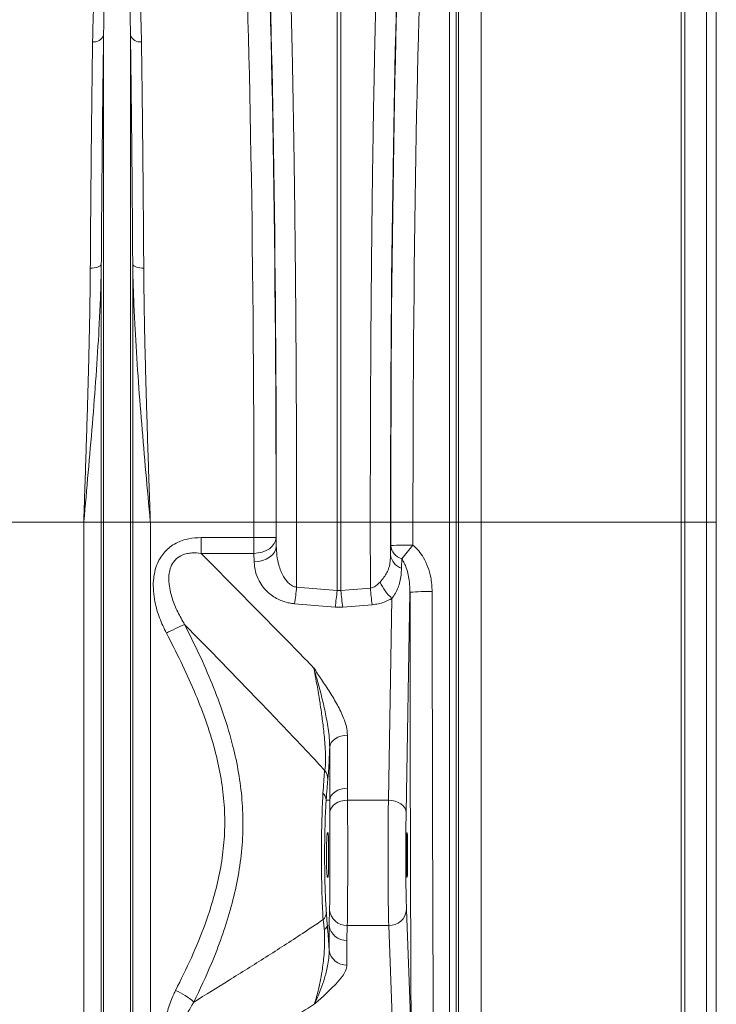
# Model space of a CAD drawing. Units: millimetres. Extents: x 0 to 26460, y 0 to 18711.
# Drawn here: x 8229 to 8543, y 6060 to 6503 of the extents above; entities that cross this region are included whole.
import ezdxf

# ---------------------------------------------------------------- set-up
doc = ezdxf.new("R2010")
doc.units = ezdxf.units.MM
doc.linetypes.add('SLD-Solid', pattern=[0])
doc.layers.add('ACO_DRAINAGE', color=7, linetype='SLD-Solid')

msp = doc.modelspace()

# ---------------------------------------------------------------- linework, layer by layer
at = {"layer": 'ACO_DRAINAGE', "linetype": 'SLD-Solid', "lineweight": 0}
for p, q in [((8436.51, 6607.76), (8436.51, 6276.96)), ((8526.71, 6276.96), (8526.71, 6606.19)), ((8528.26, 6605.95), (8528.26, 6276.96)), ((8538.16, 6276.96), (8538.16, 6603.12)), ((8426.37, 6276.96), (8426.37, 6598.63)), ((8542.5, 6597.35), (8542.5, 6276.96)), ((8422.25, 6276.96), (8422.25, 6582.55)), ((8425.24, 6585.28), (8425.24, 6276.96)), ((8371.63, 6276.96), (8371.63, 6573.87)), ((8373.37, 6573.87), (8373.37, 6276.96)), ((8266.46, 6276.96), (8266.46, 6496.52)), ((8278.55, 6276.96), (8278.55, 6496.52)), ((8261.36, 6391.57), (8260.47, 6391.54)), ((8262.23, 6391.65), (8261.36, 6391.57)), ((8263.04, 6391.79), (8262.23, 6391.65)), ((8263.76, 6391.99), (8263.04, 6391.79)), ((8264.38, 6392.23), (8263.76, 6391.99)), ((8264.88, 6392.5), (8264.38, 6392.23)), ((8265.23, 6392.81), (8264.88, 6392.5)), ((8265.43, 6393.14), (8265.23, 6392.81)), ((8265.43, 6276.96), (8265.43, 6393.14)), ((8279.58, 6276.96), (8279.58, 6393.14)), ((8279.58, 6393.14), (8279.78, 6392.81)), ((8279.78, 6392.81), (8280.13, 6392.5)), ((8280.13, 6392.5), (8280.62, 6392.23)), ((8280.62, 6392.23), (8281.24, 6391.99)), ((8281.24, 6391.99), (8281.97, 6391.79)), ((8281.97, 6391.79), (8282.78, 6391.65)), ((8282.78, 6391.65), (8283.64, 6391.57)), ((8283.64, 6391.57), (8284.54, 6391.54)), ((8257.49, 6276.96), (8210.83, 6276.96)), ((8265.43, 6276.96), (8257.49, 6276.96)), ((8257.49, 5882.53), (8257.49, 6276.96)), ((8265.43, 5729.19), (8265.43, 6276.96)), ((8266.46, 6276.96), (8265.43, 6276.96)), ((8266.46, 5724.54), (8266.46, 6276.96)), ((8278.55, 6276.96), (8266.46, 6276.96)), ((8278.55, 5724.54), (8278.55, 6276.96)), ((8279.58, 6276.96), (8278.55, 6276.96)), ((8279.58, 5729.19), (8279.58, 6276.96)), ((8287.51, 6276.96), (8279.58, 6276.96)), ((8287.51, 5882.53), (8287.51, 6276.96)), ((8334.17, 6276.96), (8287.51, 6276.96)), ((8344.17, 6276.96), (8334.17, 6276.96)), ((8344.27, 6276.96), (8353.39, 6276.96)), ((8353.39, 6276.96), (8371.63, 6276.96)), ((8373.37, 6276.96), (8371.63, 6276.96)), ((8371.63, 6246.19), (8371.63, 6276.96)), ((8386.61, 6276.96), (8373.37, 6276.96)), ((8373.37, 6276.96), (8373.37, 6246.19)), ((8395.74, 6276.96), (8386.61, 6276.96)), ((8386.63, 6247.29), (8386.61, 6276.96)), ((8395.85, 6276.96), (8405.85, 6276.96)), ((8422.25, 6276.96), (8405.85, 6276.96)), ((8422.25, 6276.96), (8425.24, 6276.96)), ((8422.25, 5733.36), (8422.25, 6276.96)), ((8425.24, 6276.96), (8425.24, 5731.72)), ((8426.37, 6276.96), (8425.24, 6276.96)), ((8436.51, 6276.96), (8426.37, 6276.96)), ((8426.37, 5723.96), (8426.37, 6276.96)), ((8436.51, 6276.96), (8436.51, 5718.48)), ((8526.71, 6276.96), (8436.51, 6276.96)), ((8526.71, 5719.43), (8526.71, 6276.96)), ((8528.26, 6276.96), (8526.71, 6276.96)), ((8528.26, 6276.96), (8528.26, 5719.56)), ((8538.16, 6276.96), (8528.26, 6276.96)), ((8538.16, 5721.27), (8538.16, 6276.96)), ((8542.5, 6276.96), (8538.16, 6276.96)), ((8542.5, 6276.96), (8542.5, 5724.73)), ((8310.46, 6262.97), (8310.46, 6270.11)), ((8310.46, 6270.11), (8334.17, 6270.11)), ((8334.17, 6262.97), (8334.17, 6270.11)), ((8342.42, 6266.15), (8343.35, 6267.36)), ((8343.35, 6267.36), (8343.94, 6268.67)), ((8343.94, 6268.67), (8344.17, 6270.04)), ((8344.17, 6270.04), (8344.27, 6266.2)), ((8334.17, 6262.97), (8310.46, 6262.97)), ((8334.17, 6262.97), (8336.1, 6263.13)), ((8334.27, 6259.13), (8334.17, 6262.97)), ((8336.1, 6263.13), (8337.95, 6263.54)), ((8337.95, 6263.54), (8339.67, 6264.2)), ((8339.67, 6264.2), (8341.17, 6265.08)), ((8341.17, 6265.08), (8342.42, 6266.15)), ((8341.27, 6261.25), (8342.52, 6262.31)), ((8342.52, 6262.31), (8343.45, 6263.53)), ((8343.45, 6263.53), (8344.04, 6264.84)), ((8344.04, 6264.84), (8344.27, 6266.2)), ((8334.27, 6259.13), (8336.2, 6259.29)), ((8336.2, 6259.29), (8338.05, 6259.71)), ((8338.05, 6259.71), (8339.77, 6260.37)), ((8339.77, 6260.37), (8341.27, 6261.25)), ((8400.75, 6260.48), (8400.66, 6256.26)), ((8353.38, 6247.7), (8371.63, 6246.19)), ((8371.63, 6246.19), (8373.37, 6246.19)), ((8373.37, 6246.19), (8386.63, 6247.29)), ((8404.5, 6245.41), (8402.76, 6146.05)), ((8370.76, 6238.7), (8352.51, 6240.24)), ((8387.5, 6239.82), (8374.25, 6238.7)), ((8394.77, 6151.71), (8396.35, 6242.68)), ((8374.25, 6238.7), (8370.76, 6238.7)), ((8369.05, 6177.68), (8368.55, 6176.67)), ((8369.81, 6178.61), (8369.05, 6177.68)), ((8370.81, 6179.42), (8369.81, 6178.61)), ((8372, 6180.09), (8370.81, 6179.42)), ((8373.35, 6180.58), (8372, 6180.09)), ((8374.81, 6180.88), (8373.35, 6180.58)), ((8376.32, 6180.98), (8374.81, 6180.88)), ((8376.32, 6180.98), (8376.32, 6157.1)), ((8368.55, 6176.67), (8368.33, 6175.61)), ((8368.33, 6151.72), (8368.33, 6175.61)), ((8370.81, 6155.54), (8369.81, 6154.73)), ((8372, 6156.2), (8370.81, 6155.54)), ((8373.35, 6156.7), (8372, 6156.2)), ((8374.81, 6157), (8373.35, 6156.7)), ((8376.32, 6157.1), (8374.81, 6157)), ((8376.32, 6157.1), (8376.36, 6151.71)), ((8368.33, 6151.72), (8366.74, 6151.78)), ((8368.55, 6152.79), (8368.33, 6151.72)), ((8369.05, 6153.8), (8368.55, 6152.79)), ((8369.81, 6154.73), (8369.05, 6153.8)), ((8373.37, 6151.28), (8372.02, 6150.78)), ((8374.84, 6151.6), (8373.37, 6151.28)), ((8376.36, 6151.71), (8374.84, 6151.6)), ((8376.36, 6151.71), (8394.77, 6151.71)), ((8396.31, 6151.59), (8394.77, 6151.71)), ((8397.8, 6151.26), (8396.31, 6151.59)), ((8399.18, 6150.73), (8397.8, 6151.26)), ((8368.57, 6147.31), (8368.36, 6146.24)), ((8369.06, 6148.33), (8368.57, 6147.31)), ((8369.82, 6149.28), (8369.06, 6148.33)), ((8370.82, 6150.1), (8369.82, 6149.28)), ((8372.02, 6150.78), (8370.82, 6150.1)), ((8400.39, 6150.03), (8399.18, 6150.73)), ((8401.38, 6149.17), (8400.39, 6150.03)), ((8402.13, 6148.2), (8401.38, 6149.17)), ((8402.59, 6147.15), (8402.13, 6148.2)), ((8402.76, 6146.05), (8402.59, 6147.15)), ((8367.26, 6136.96), (8367.54, 6136.96)), ((8403.1, 6136.96), (8403.24, 6136.96)), ((8367.54, 6116.96), (8367.26, 6116.96)), ((8403.24, 6116.96), (8403.1, 6116.96)), ((8402.9, 6102.49), (8405.01, 6046.22)), ((8368.1, 6095.19), (8367.26, 6095.13)), ((8368.1, 6084.05), (8368.1, 6095.19)), ((8376.24, 6095.24), (8376.07, 6088.54)), ((8376.24, 6095.24), (8394.9, 6095.24)), ((8396.98, 6039.61), (8394.9, 6095.24)), ((8376.07, 6088.54), (8376.07, 6077.4))]:
    msp.add_line(p, q, dxfattribs=at)
for centre, radius, start, end in [((8262.05, 6498.14), 4.69, 263.2067, 339.7849), ((8282.95, 6498.14), 4.69, 200.2151, 276.7933), ((8336.51, 5918.77), 351.36, 88.7517, 90.382), ((8403.5, 6033.63), 233.02, 89.424, 91.8823), ((8403.06, 6267.36), 7.26, 186.6572, 251.4762), ((9118.3, 5671.82), 928.12, 140.14217, 140.63535), ((8402.96, 6263.16), 7.27, 186.6827, 251.6048), ((8409.47, 6257.69), 19.94, 202.5373, 228.8723), ((8261.58, 6254.64), 92.06, 351.0012, 355.6804), ((8279.59, 6253.11), 92.3, 351.0186, 355.6975), ((8465.41, 6253.11), 92.3, 184.3025, 188.9814), ((8478.49, 6254.22), 92.12, 184.3149, 188.994), ((8412.1, 6169.92), 75.87, 88.1926, 95.7529), ((8340.64, 6141.23), 97.28, 112.7942, 118.1398), ((8360.62, 6160.97), 6.87, 359.3543, 37.744), ((8362.22, 6151.61), 4.52, 2.1696, 47.0398), ((8375.97, 6103), 7.76, 185.7966, 271.9931), ((8395.19, 6102.95), 7.72, 267.822, 356.5592), ((8362.04, 6101.32), 4.77, 314.3011, 358.4076), ((8364.99, 6095.62), 2.32, 292.4368, 347.8388), ((8375.76, 6096.27), 7.73, 187.9656, 272.3568), ((8375.76, 6085.12), 7.73, 187.9656, 272.3568), ((8286.41, 6037.7), 30.95, 48.0426, 66.1754)]:
    msp.add_arc(centre, radius, start, end, dxfattribs=at)
for centre, major_axis, ratio, start_param, end_param in [((8335.88, 6276.96), (0, 316), 0.026208, 4.712389, 5.927851), ((8404.12, 6276.96), (0, 316), 0.026164, 0.355371, 1.570796), ((8325.89, 6276.96), (0, 306), 0.027065, 4.712389, 5.927851), ((8414.11, 6276.96), (0, 306), 0.027019, 0.355371, 1.570796), ((8335.92, 6276.96), (0, 318.63), 0.026208, 4.712389, 5.827842), ((8404.08, 6276.96), (0, 319.07), 0.026164, 0.455346, 1.570796), ((8310.16, 6276.96), (0, 906), 0.026498, 4.704832, 4.712389), ((8320.16, 6276.96), (0, 916), 0.026208, 4.704832, 4.712389), ((8325.19, 6276.96), (0, 728.02), 0.026208, 4.69761, 4.712389), ((8414.8, 6276.96), (0, 728.46), 0.026164, 1.570796, 1.590905), ((8419.81, 6276.96), (0, 916), 0.026164, 1.570796, 1.582193), ((8429.81, 6276.96), (0, 906), 0.026452, 1.570796, 1.582193), ((8367.73, 5169.72), (54.08, 2067.73), 0.000322, 1.011686, 1.014085), ((8420.48, 6276.96), (0, 916), 0.017455, 1.605243, 1.825441), ((8430.48, 6276.96), (0, 906), 0.017648, 1.605243, 1.825441), ((8366.82, 6124.68), (1.41, 40.11), 0.034899, 0.445695, 0.830186), ((8395.1, 6126.96), (0, 35), 0.013465, 0.785398, 2.70526), ((8403.1, 6126.96), (0, 27), 0.017455, 0.785398, 2.70526), ((8403.1, 6126.96), (0, 10), 0.017455, 0, 3.141593), ((8403.24, 6126.96), (0, 10), 0.017455, 3.141593, 6.283185)]:
    msp.add_ellipse(centre, major_axis=major_axis, ratio=ratio, start_param=start_param, end_param=end_param, dxfattribs=at)
for points, knots in [([(8386.61, 6276.96), (8386.61, 6283.63), (8386.62, 6296.97), (8386.67, 6316.94), (8386.74, 6336.85), (8386.85, 6356.67), (8386.98, 6374.11), (8387.11, 6389.15), (8387.23, 6401.89), (8387.37, 6414.45), (8387.53, 6426.89), (8387.69, 6439.15), (8387.88, 6451.23), (8388.07, 6463.02), (8388.28, 6474.36), (8388.49, 6485.22), (8388.72, 6495.62), (8388.95, 6505.66), (8389.2, 6515.4), (8389.46, 6524.78), (8389.74, 6533.81), (8390.02, 6542.38), (8390.29, 6549.89), (8390.55, 6556.44), (8390.79, 6562.11), (8391.04, 6567.49), (8391.2, 6570.8), (8391.29, 6572.46)], [0, 0, 0, 0, 0.05452, 0.109041, 0.163764, 0.219113, 0.274675, 0.311804, 0.348933, 0.38632, 0.423707, 0.461907, 0.500108, 0.538589, 0.57707, 0.614201, 0.651331, 0.688719, 0.726108, 0.764309, 0.80251, 0.840992, 0.879474, 0.909521, 0.939601, 0.969783, 1, 1, 1, 1]), ([(8348.72, 6572.07), (8348.87, 6569.03), (8349.17, 6562.95), (8349.6, 6552.47), (8350.02, 6540.98), (8350.43, 6528.4), (8350.77, 6516.31), (8351.06, 6505.11), (8351.29, 6495.1), (8351.52, 6484.68), (8351.73, 6473.8), (8351.94, 6462.49), (8352.13, 6450.73), (8352.32, 6438.63), (8352.48, 6426.34), (8352.64, 6413.94), (8352.77, 6401.42), (8352.9, 6388.66), (8353.01, 6375.57), (8353.11, 6362.22), (8353.2, 6348.58), (8353.27, 6334.78), (8353.32, 6321.88), (8353.35, 6309.94), (8353.38, 6298.99), (8353.39, 6287.99), (8353.39, 6280.64), (8353.39, 6276.96)], [0, 0, 0, 0, 0.054593, 0.109186, 0.163982, 0.219406, 0.275043, 0.31218, 0.349317, 0.386712, 0.424107, 0.462316, 0.500525, 0.539015, 0.577504, 0.61464, 0.651776, 0.689169, 0.726563, 0.764771, 0.802978, 0.841468, 0.879957, 0.909883, 0.939844, 0.969905, 1, 1, 1, 1]), ([(8261.5, 6493.48), (8261.55, 6496.07), (8261.64, 6501.25), (8261.91, 6509.31), (8262.33, 6517.64), (8263, 6526.12), (8263.85, 6534.09), (8265.08, 6541.52), (8266.72, 6546.92), (8268.27, 6550.65), (8269.55, 6552.49), (8270.82, 6553.6), (8271.69, 6553.97), (8272.19, 6554.07), (8272.62, 6554.09), (8273.05, 6554.03), (8273.54, 6553.89), (8274.14, 6553.58), (8274.75, 6553.12), (8275.68, 6552.15), (8277.01, 6550.07), (8278.6, 6546.1), (8280.05, 6540.41), (8281.18, 6533.38), (8282.06, 6525.69), (8282.7, 6517.32), (8283.1, 6509.08), (8283.37, 6501.13), (8283.46, 6496.03), (8283.51, 6493.48)], [0, 0, 0, 0, 0.051505, 0.10301, 0.168397, 0.233784, 0.299876, 0.366003, 0.432016, 0.457021, 0.48192, 0.492896, 0.496512, 0.498669, 0.500535, 0.502389, 0.504824, 0.508706, 0.515272, 0.522058, 0.542489, 0.583301, 0.644038, 0.704796, 0.769391, 0.834028, 0.898628, 0.949314, 1, 1, 1, 1]), ([(8278.55, 6496.52), (8278.52, 6499), (8278.47, 6503.95), (8278.34, 6510.88), (8278.17, 6517.41), (8277.94, 6523.53), (8277.64, 6529.37), (8277.22, 6535.34), (8276.64, 6541.35), (8275.86, 6546.6), (8274.99, 6550.23), (8274.26, 6552.13), (8273.74, 6553.01), (8273.42, 6553.43), (8273.09, 6553.71), (8272.85, 6553.83), (8272.67, 6553.88), (8272.56, 6553.89), (8272.45, 6553.89), (8272.33, 6553.88), (8272.22, 6553.85), (8272, 6553.76), (8271.54, 6553.43), (8270.86, 6552.42), (8270.21, 6550.75), (8269.42, 6547.84), (8268.73, 6543.96), (8268.12, 6538.94), (8267.65, 6533.58), (8267.23, 6527.11), (8266.87, 6518.87), (8266.6, 6508.54), (8266.49, 6500.68), (8266.46, 6496.58), (8266.46, 6496.52)], [0, 0, 0, 0, 0.051492, 0.103055, 0.151904, 0.200813, 0.249907, 0.299065, 0.359902, 0.420879, 0.461328, 0.481217, 0.487645, 0.493618, 0.49685, 0.498599, 0.499271, 0.499715, 0.500271, 0.500767, 0.501443, 0.50218, 0.505032, 0.515036, 0.539407, 0.563912, 0.613451, 0.663087, 0.712957, 0.762895, 0.832964, 0.915737, 0.998805, 1, 1, 1, 1]), ([(8260.47, 6391.54), (8260.51, 6397.64), (8260.57, 6407.62), (8260.68, 6421.05), (8260.78, 6432.14), (8260.88, 6442.98), (8260.99, 6453.63), (8261.11, 6464.05), (8261.23, 6474.22), (8261.36, 6484.09), (8261.45, 6490.35), (8261.5, 6493.48)], [0, 0, 0, 0, 0.1613727, 0.2643417, 0.3673108, 0.4709952, 0.5746795, 0.6806199, 0.7865602, 0.8932801, 1, 1, 1, 1]), ([(8266.46, 6496.52), (8266.41, 6493.45), (8266.32, 6487.32), (8266.19, 6477.65), (8266.07, 6467.63), (8265.96, 6457.18), (8265.84, 6446.33), (8265.74, 6435.07), (8265.64, 6423.48), (8265.53, 6409.59), (8265.47, 6399.32), (8265.43, 6393.14)], [0, 0, 0, 0, 0.1030599, 0.2061198, 0.309536, 0.4133116, 0.5191558, 0.6251925, 0.7318139, 0.8386319, 1, 1, 1, 1]), ([(8279.58, 6393.14), (8279.55, 6397.1), (8279.5, 6405.01), (8279.42, 6416.62), (8279.33, 6428.03), (8279.23, 6439.28), (8279.12, 6450.33), (8279.01, 6461.16), (8278.88, 6471.69), (8278.73, 6483.65), (8278.62, 6491.69), (8278.55, 6496.52)], [0, 0, 0, 0, 0.103053, 0.206106, 0.309516, 0.413284, 0.519121, 0.625151, 0.731765, 0.838576, 1, 1, 1, 1]), ([(8283.51, 6493.48), (8283.58, 6488.72), (8283.69, 6480.91), (8283.84, 6469.35), (8283.95, 6459.32), (8284.07, 6448.93), (8284.17, 6438.14), (8284.27, 6426.99), (8284.37, 6415.46), (8284.46, 6403.66), (8284.51, 6395.58), (8284.54, 6391.54)], [0, 0, 0, 0, 0.161419, 0.264383, 0.367346, 0.471025, 0.574704, 0.680638, 0.786572, 0.893286, 1, 1, 1, 1]), ([(8265.43, 6393.14), (8265.39, 6391.23), (8265.28, 6385.51), (8264.95, 6375.9), (8264.25, 6361.12), (8263.1, 6342.96), (8261.42, 6321.3), (8259.53, 6299.39), (8258.18, 6284.56), (8257.51, 6277.08), (8257.49, 6276.96)], [0, 0, 0, 0, 0.05082, 0.152069, 0.253442, 0.437716, 0.622648, 0.809511, 0.997005, 1, 1, 1, 1]), ([(8257.49, 6276.96), (8257.5, 6277.06), (8257.62, 6280.76), (8257.87, 6288.07), (8258.24, 6298.88), (8258.59, 6309.69), (8258.93, 6320.52), (8259.26, 6331.36), (8259.57, 6342.2), (8259.84, 6352.98), (8260.09, 6363.91), (8260.29, 6374.94), (8260.41, 6384.22), (8260.46, 6389.71), (8260.47, 6391.54)], [0, 0, 0, 0, 0.002574, 0.094627, 0.186681, 0.279197, 0.371714, 0.465673, 0.559631, 0.654086, 0.74854, 0.849066, 0.949744, 1, 1, 1, 1]), ([(8287.51, 6276.96), (8287.5, 6277.08), (8286.82, 6284.56), (8285.48, 6299.39), (8283.59, 6321.28), (8281.91, 6342.93), (8280.76, 6361.09), (8280.05, 6375.9), (8279.72, 6385.51), (8279.62, 6391.23), (8279.58, 6393.14)], [0, 0, 0, 0, 0.002995, 0.190489, 0.377352, 0.561632, 0.746558, 0.847808, 0.94918, 1, 1, 1, 1]), ([(8284.54, 6391.54), (8284.55, 6389.71), (8284.59, 6384.22), (8284.71, 6374.95), (8284.91, 6364), (8285.16, 6353.25), (8285.42, 6342.72), (8285.72, 6332.08), (8286.05, 6321.31), (8286.39, 6310.42), (8286.75, 6299.41), (8287.12, 6288.35), (8287.38, 6280.86), (8287.51, 6277.06), (8287.51, 6276.96)], [0, 0, 0, 0, 0.050256, 0.150781, 0.25146, 0.34351, 0.435561, 0.528077, 0.620594, 0.714556, 0.808517, 0.902972, 0.997426, 1, 1, 1, 1]), ([(8353.39, 6276.96), (8353.39, 6270.29), (8353.39, 6260.54), (8353.38, 6250.79), (8353.38, 6247.7)], [0, 0, 0, 0, 0.683506, 1, 1, 1, 1]), ([(8294.75, 6227.02), (8293.66, 6229.28), (8291.49, 6233.79), (8289.65, 6240.2), (8288.82, 6245.9), (8288.79, 6250.48), (8289.42, 6254.69), (8290.53, 6258.21), (8292.11, 6261.24), (8294.02, 6263.77), (8296.37, 6265.91), (8299.01, 6267.61), (8301.87, 6268.83), (8305.66, 6269.88), (8308.57, 6270.02), (8310.46, 6270.11)], [0, 0, 0, 0, 0.131799, 0.263425, 0.349034, 0.434534, 0.503513, 0.572389, 0.627583, 0.68274, 0.738266, 0.793814, 0.847353, 0.900935, 1, 1, 1, 1]), ([(8405.85, 6266.64), (8406.74, 6265.81), (8408.54, 6264.13), (8410.81, 6260.78), (8412.68, 6256.79), (8414.17, 6251.67), (8414.38, 6247.91), (8414.5, 6245.76)], [0, 0, 0, 0, 0.155969, 0.317109, 0.516954, 0.722591, 1, 1, 1, 1]), ([(8310.46, 6262.97), (8309.03, 6263.11), (8306.88, 6263.32), (8304, 6262.92), (8301.55, 6262.18), (8299.68, 6261.01), (8297.89, 6259.16), (8296.99, 6257.59), (8296.22, 6255.33), (8295.82, 6253.1), (8295.82, 6249.85), (8296.35, 6246.27), (8297.62, 6241.69), (8299.74, 6236.49), (8301.87, 6232.79), (8302.95, 6230.92)], [0, 0, 0, 0, 0.0987029, 0.1478083, 0.1982031, 0.2730789, 0.2952827, 0.373205, 0.3932798, 0.4586887, 0.5264094, 0.6155055, 0.7061835, 0.8520484, 1, 1, 1, 1]), ([(8310.46, 6262.97), (8324.7, 6248.52), (8341.62, 6231.35), (8358.43, 6214.13), (8361.09, 6211.4)], [0, 0, 0, 0, 0.841599, 1, 1, 1, 1]), ([(8344.27, 6266.2), (8344.33, 6264.78), (8344.45, 6261.92), (8345.21, 6258.19), (8346.23, 6255.03), (8347.33, 6252.73), (8348.59, 6250.83), (8349.96, 6249.34), (8351.32, 6248.39), (8352.51, 6247.89), (8353.07, 6247.77), (8353.38, 6247.7)], [0, 0, 0, 0, 0.199352, 0.398556, 0.528775, 0.658812, 0.747382, 0.835711, 0.928566, 0.96045, 1, 1, 1, 1]), ([(8391.05, 6250.05), (8391.65, 6250.76), (8392.83, 6252.15), (8394.19, 6254.26), (8395.11, 6256.63), (8395.63, 6259.33), (8395.7, 6261.31), (8395.74, 6262.31)], [0, 0, 0, 0, 0.193672, 0.380198, 0.571457, 0.78369, 1, 1, 1, 1]), ([(8352.51, 6240.24), (8351.9, 6240.31), (8350.4, 6240.47), (8348.1, 6241.05), (8345.53, 6242.02), (8343.04, 6243.4), (8340.54, 6245.3), (8338.29, 6247.69), (8336.23, 6250.87), (8334.68, 6254.72), (8334.41, 6257.65), (8334.27, 6259.13)], [0, 0, 0, 0, 0.052903, 0.129075, 0.207415, 0.301233, 0.397643, 0.520374, 0.646325, 0.820452, 1, 1, 1, 1]), ([(8404.5, 6245.41), (8404.46, 6246.96), (8404.38, 6249.59), (8403.77, 6253.27), (8402.98, 6256.09), (8402.01, 6258.54), (8401.17, 6259.83), (8400.75, 6260.48)], [0, 0, 0, 0, 0.2953913, 0.5020405, 0.7107787, 0.8541437, 1, 1, 1, 1]), ([(8400.66, 6256.26), (8400.62, 6255.22), (8400.53, 6253.11), (8400.04, 6250.22), (8399.21, 6247.53), (8398.05, 6245.09), (8396.9, 6243.46), (8396.35, 6242.68)], [0, 0, 0, 0, 0.214211, 0.429617, 0.62341, 0.819213, 1, 1, 1, 1]), ([(8386.63, 6247.29), (8387.26, 6247.46), (8388.22, 6247.72), (8389.74, 6248.68), (8390.51, 6249.48), (8391.05, 6250.05)], [0, 0, 0, 0, 0.3578, 0.543748, 1, 1, 1, 1]), ([(8396.35, 6242.68), (8395.23, 6242.08), (8393.36, 6241.08), (8390.3, 6240.17), (8388.44, 6239.94), (8387.5, 6239.82)], [0, 0, 0, 0, 0.4271852, 0.7090301, 1, 1, 1, 1]), ([(8366.05, 6165.17), (8365.42, 6165.86), (8360.24, 6171.49), (8350.48, 6181.85), (8330.09, 6203.12), (8314.21, 6219.38), (8302.95, 6230.92)], [0, 0, 0, 0, 0.030256, 0.248218, 0.466228, 1, 1, 1, 1]), ([(8302.95, 6230.92), (8305.14, 6226.52), (8309.53, 6217.71), (8315.46, 6204.16), (8320.7, 6190.28), (8324.7, 6176.88), (8327.44, 6164.06), (8329, 6151.85), (8329.42, 6139.38), (8328.62, 6126.84), (8326.66, 6114.39), (8323.66, 6102.1), (8319.75, 6089.96), (8314.37, 6076.05), (8309.82, 6066.45), (8307.11, 6060.71)], [0, 0, 0, 0, 0.081953, 0.164056, 0.246845, 0.330029, 0.398066, 0.466552, 0.536659, 0.6074, 0.677672, 0.748437, 0.820382, 0.892599, 1, 1, 1, 1]), ([(8298.92, 6066.01), (8301.33, 6070.88), (8306.16, 6080.62), (8311.7, 6094.19), (8315.77, 6106.47), (8318.55, 6117.36), (8320.42, 6128.48), (8321.2, 6139.77), (8320.85, 6151.27), (8319.31, 6162.85), (8316.54, 6175.14), (8312.51, 6187.92), (8307.27, 6201.16), (8301.34, 6214.21), (8296.95, 6222.75), (8294.75, 6227.02)], [0, 0, 0, 0, 0.0971504, 0.1942624, 0.260734, 0.3272671, 0.393663, 0.4604763, 0.5272862, 0.5966952, 0.6661303, 0.7489581, 0.8318232, 0.9159048, 1, 1, 1, 1]), ([(8361.09, 6211.4), (8361.1, 6211.39), (8362.29, 6209.62), (8364.74, 6205.95), (8368.39, 6200.4), (8371.87, 6194.63), (8374.37, 6189.45), (8376, 6184.89), (8376.22, 6182.28), (8376.32, 6180.98)], [0, 0, 0, 0, 0.001159, 0.1815, 0.374328, 0.567133, 0.759524, 0.879927, 1, 1, 1, 1]), ([(8361.09, 6211.4), (8361.1, 6211.39), (8361.11, 6211.36), (8361.19, 6211.09), (8361.78, 6209.12), (8362.97, 6205), (8364.65, 6198.69), (8366.31, 6191.6), (8367.45, 6185.26), (8368.23, 6179.86), (8368.3, 6177.02), (8368.33, 6175.61)], [0, 0, 0, 0, 0.001266, 0.003146, 0.026567, 0.192078, 0.390936, 0.589996, 0.788595, 0.894358, 1, 1, 1, 1]), ([(8366.05, 6165.17), (8366.16, 6165.62), (8366.3, 6166.2), (8366.45, 6167.83), (8366.5, 6169.26), (8366.48, 6171.32), (8366.41, 6173.34), (8366.23, 6176.41), (8365.93, 6179.99), (8365.41, 6184.97), (8364.68, 6190.73), (8363.65, 6197.6), (8362.45, 6204.62), (8361.55, 6209.13), (8361.09, 6211.4)], [0, 0, 0, 0, 0.0581223, 0.0752445, 0.131325, 0.1502311, 0.1958016, 0.2430866, 0.316554, 0.39187, 0.5240757, 0.6587215, 0.8284439, 1, 1, 1, 1]), ([(8368.33, 6175.61), (8368.33, 6175.52), (8368.28, 6174.35), (8368.19, 6172.06), (8368.05, 6169.05), (8367.91, 6166.37), (8367.76, 6164.15), (8367.62, 6162.25), (8367.53, 6161.35), (8367.49, 6160.89)], [0, 0, 0, 0, 0.013532, 0.192519, 0.376086, 0.529787, 0.688376, 0.841737, 1, 1, 1, 1]), ([(8365.3, 6154.92), (8365.41, 6156.68), (8365.63, 6160.25), (8365.88, 6163.41), (8366.02, 6164.86), (8366.05, 6165.17)], [0, 0, 0, 0, 0.433652, 0.879883, 1, 1, 1, 1]), ([(8365.37, 6097.9), (8365.28, 6099.44), (8365.09, 6102.54), (8364.88, 6108.08), (8364.71, 6114.32), (8364.61, 6121.1), (8364.58, 6128.09), (8364.63, 6134.97), (8364.75, 6141.7), (8364.93, 6147.19), (8365.11, 6151.6), (8365.24, 6153.81), (8365.3, 6154.92)], [0, 0, 0, 0, 0.098177, 0.198589, 0.307702, 0.419924, 0.528812, 0.640799, 0.749606, 0.861496, 0.93037, 1, 1, 1, 1]), ([(8366.74, 6151.78), (8366.74, 6151.78), (8366.67, 6150.85), (8366.55, 6148.87), (8366.37, 6145.05), (8366.2, 6140.16), (8366.07, 6134.23), (8366.02, 6128.03), (8366.05, 6121.84), (8366.15, 6115.75), (8366.31, 6110.24), (8366.53, 6105.27), (8366.71, 6102.56), (8366.8, 6101.18)], [0, 0, 0, 0, 0.000001, 0.068697, 0.138203, 0.247004, 0.359032, 0.468053, 0.580296, 0.689445, 0.801838, 0.899731, 1, 1, 1, 1]), ([(8368.36, 6146.24), (8368.35, 6148.06), (8368.33, 6149.89), (8368.33, 6151.72), (8368.33, 6151.72)], [0, 0, 0, 0, 0.9999922, 1, 1, 1, 1]), ([(8376.36, 6151.71), (8376.36, 6151.09), (8376.38, 6149.07), (8376.4, 6145.16), (8376.42, 6139.88), (8376.43, 6134.18), (8376.43, 6129.03), (8376.43, 6124.56), (8376.43, 6120.18), (8376.42, 6115.15), (8376.41, 6109.78), (8376.38, 6104.85), (8376.35, 6100.82), (8376.3, 6097.55), (8376.26, 6096.01), (8376.24, 6095.24)], [0, 0, 0, 0, 0.038275, 0.124856, 0.213948, 0.300535, 0.389634, 0.444531, 0.500049, 0.586637, 0.675736, 0.762323, 0.851421, 0.924953, 1, 1, 1, 1]), ([(8368.25, 6102.21), (8368.27, 6102.81), (8368.31, 6104.02), (8368.35, 6106.55), (8368.39, 6109.72), (8368.41, 6113.52), (8368.43, 6117.74), (8368.44, 6122.57), (8368.44, 6127.57), (8368.44, 6132.53), (8368.43, 6136.93), (8368.41, 6141.08), (8368.39, 6144.14), (8368.37, 6145.75), (8368.36, 6146.24)], [0, 0, 0, 0, 0.073412, 0.148327, 0.234943, 0.324024, 0.41069, 0.499826, 0.610171, 0.696842, 0.785985, 0.872625, 0.96173, 1, 1, 1, 1]), ([(8367.26, 6116.96), (8367.23, 6117.01), (8367.16, 6117.14), (8367.05, 6118.39), (8366.94, 6120.68), (8366.87, 6123.7), (8366.85, 6127.07), (8366.88, 6130.44), (8366.95, 6133.41), (8367.06, 6135.65), (8367.17, 6136.8), (8367.23, 6136.92), (8367.26, 6136.96)], [0, 0, 0, 0, 0.074023, 0.181458, 0.288898, 0.396279, 0.503564, 0.610775, 0.717986, 0.825271, 0.932653, 1, 1, 1, 1]), ([(8367.54, 6136.96), (8367.56, 6136.91), (8367.63, 6136.79), (8367.71, 6135.59), (8367.78, 6133.32), (8367.83, 6130.33), (8367.84, 6126.96), (8367.83, 6123.59), (8367.78, 6120.59), (8367.71, 6118.33), (8367.63, 6117.13), (8367.56, 6117.01), (8367.54, 6116.96)], [0, 0, 0, 0, 0.070816, 0.178256, 0.285644, 0.392984, 0.5, 0.607294, 0.714588, 0.821893, 0.929229, 1, 1, 1, 1]), ([(8368.1, 6095.19), (8368.1, 6095.19), (8368.09, 6096.43), (8368.13, 6098.76), (8368.21, 6101.06), (8368.25, 6102.21)], [0, 0, 0, 0, 0.000004, 0.499885, 1, 1, 1, 1]), ([(8307.11, 6060.71), (8312.39, 6063.98), (8323.22, 6070.69), (8339.56, 6080.96), (8353.71, 6090.01), (8362.28, 6095.81), (8365.37, 6097.9)], [0, 0, 0, 0, 0.271067, 0.555474, 0.839899, 1, 1, 1, 1]), ([(8365.88, 6093.48), (8365.79, 6094.55), (8365.67, 6095.86), (8365.48, 6097.22), (8365.41, 6097.65), (8365.37, 6097.9)], [0, 0, 0, 0, 0.641775, 0.789015, 1, 1, 1, 1]), ([(8366.8, 6101.18), (8366.83, 6100.81), (8366.91, 6099.76), (8367.05, 6097.77), (8367.18, 6096.03), (8367.26, 6095.13), (8367.26, 6095.13)], [0, 0, 0, 0, 0.2100531, 0.5997346, 0.9999918, 1, 1, 1, 1]), ([(8361.34, 6059.72), (8361.64, 6060.61), (8362.23, 6062.4), (8363.13, 6065.73), (8364.04, 6069.72), (8364.8, 6073.99), (8365.38, 6078.17), (8365.73, 6081.57), (8365.95, 6084.75), (8366.04, 6087.29), (8366.06, 6089.7), (8366, 6091.71), (8365.92, 6092.94), (8365.88, 6093.48)], [0, 0, 0, 0, 0.1266, 0.253712, 0.405741, 0.559358, 0.657362, 0.756796, 0.816631, 0.87777, 0.920913, 0.965623, 1, 1, 1, 1]), ([(8367.26, 6095.13), (8367.32, 6094.39), (8367.47, 6092.74), (8367.68, 6090.04), (8367.9, 6087.06), (8368.03, 6085.08), (8368.1, 6084.05)], [0, 0, 0, 0, 0.207418, 0.459868, 0.719422, 1, 1, 1, 1]), ([(8368.1, 6084.05), (8368.07, 6082.85), (8368.01, 6080.43), (8367.23, 6076.12), (8366.04, 6071.41), (8364.18, 6065.93), (8362.59, 6062.23), (8361.55, 6060.12), (8361.37, 6059.77), (8361.35, 6059.72), (8361.34, 6059.72)], [0, 0, 0, 0, 0.118812, 0.238548, 0.44434, 0.651867, 0.94122, 0.992925, 0.998696, 1, 1, 1, 1]), ([(8376.07, 6077.4), (8375.95, 6076.55), (8375.69, 6074.86), (8373.86, 6072), (8371.15, 6068.82), (8367.24, 6065.03), (8363.92, 6062.01), (8361.82, 6060.14), (8361.35, 6059.72), (8361.34, 6059.72)], [0, 0, 0, 0, 0.134146, 0.268744, 0.469625, 0.670705, 0.925904, 0.998807, 1, 1, 1, 1]), ([(8316.95, 6026.38), (8315.58, 6026.43), (8312.85, 6026.52), (8308.8, 6027.34), (8304.95, 6028.8), (8301.61, 6030.86), (8298.94, 6033.39), (8296.97, 6036.11), (8295.57, 6039.01), (8294.5, 6042.45), (8293.97, 6046.54), (8294.16, 6051.88), (8295.43, 6057.87), (8297.3, 6062.77), (8298.62, 6065.42), (8298.92, 6066.01)], [0, 0, 0, 0, 0.0738779, 0.1476691, 0.2222199, 0.2966578, 0.3601916, 0.4237391, 0.4812757, 0.5388543, 0.6244286, 0.7101442, 0.8365902, 0.9632614, 1, 1, 1, 1]), ([(8307.11, 6060.71), (8306.82, 6060.26), (8305.57, 6058.28), (8303.63, 6054.61), (8302.02, 6050.16), (8301.28, 6046.16), (8301.24, 6043.19), (8301.7, 6040.65), (8302.59, 6038.25), (8303.98, 6036.37), (8305.66, 6034.97), (8307.11, 6034.09), (8308.9, 6033.37), (8311.15, 6032.8), (8313.86, 6032.51), (8315.91, 6032.62), (8316.95, 6032.68)], [0, 0, 0, 0, 0.041548, 0.179416, 0.319601, 0.405662, 0.493784, 0.546879, 0.601492, 0.685597, 0.714318, 0.75945, 0.806067, 0.851619, 0.924903, 1, 1, 1, 1]), ([(8361.34, 6059.72), (8354.01, 6055.24), (8339.25, 6046.21), (8324.42, 6037.21), (8316.95, 6032.68)], [0, 0, 0, 0, 0.496556, 1, 1, 1, 1])]:
    msp.add_open_spline(points, degree=3, knots=knots, dxfattribs=at)

doc.saveas('drawing.dxf')
